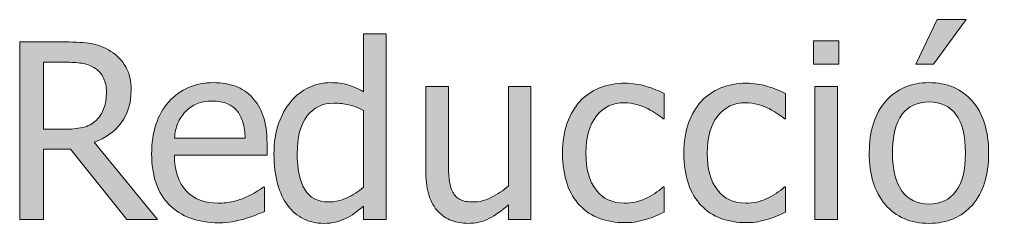
# Model space of a CAD drawing. Units: inches. Extents: x -155 to 2285, y -578 to 578.
# Drawn here: x 455 to 520, y 408 to 422 of the extents above; entities that cross this region are included whole.
import ezdxf

# ---------------------------------------------------------------- set-up
doc = ezdxf.new("R2010")
doc.units = ezdxf.units.IN
doc.header["$MEASUREMENT"] = 0
doc.layers.add('Capa 1', color=7, linetype='Continuous')

# ---------------------------------------------------------------- blocks, each defined once
blk = doc.blocks.new('block 2')
at = {"layer": 'Capa 1', "true_color": 0x505050}
h = blk.add_hatch(color=251, dxfattribs=at)
h.dxf.hatch_style = 2
edge = h.paths.add_edge_path()
edge.add_spline(control_points=[(479.197, 420.83), (479.197, 420.83), (477.726, 420.83), (477.726, 420.83), (477.726, 420.83), (477.726, 417.041), (477.726, 417.041), (477.365, 417.244), (477.023, 417.394), (476.7, 417.491), (476.377, 417.587), (475.996, 417.635), (475.558, 417.635), (475.062, 417.635), (474.588, 417.527), (474.137, 417.311), (473.685, 417.094), (473.3, 416.795), (472.981, 416.414), (472.632, 415.997), (472.357, 415.507), (472.159, 414.946), (471.961, 414.385), (471.862, 413.721), (471.862, 412.954), (471.862, 412.218), (471.94, 411.566), (472.097, 411), (472.253, 410.434), (472.476, 409.958), (472.763, 409.571), (473.044, 409.19), (473.388, 408.901), (473.792, 408.703), (474.196, 408.504), (474.636, 408.405), (475.111, 408.405), (475.408, 408.405), (475.669, 408.433), (475.894, 408.487), (476.118, 408.542), (476.335, 408.619), (476.544, 408.718), (476.768, 408.823), (476.964, 408.938), (477.131, 409.062), (477.298, 409.188), (477.496, 409.347), (477.726, 409.54), (477.726, 409.54), (477.726, 408.647), (477.726, 408.647), (477.726, 408.647), (479.197, 408.647), (479.197, 408.647), (479.197, 408.647), (479.197, 420.83), (479.197, 420.83), (479.197, 420.83), (479.197, 420.83), (479.197, 420.83)], knot_values=[0, 0, 0, 0, 1, 1, 1, 2, 2, 2, 3, 3, 3, 4, 4, 4, 5, 5, 5, 6, 6, 6, 7, 7, 7, 8, 8, 8, 9, 9, 9, 10, 10, 10, 11, 11, 11, 12, 12, 12, 13, 13, 13, 14, 14, 14, 15, 15, 15, 16, 16, 16, 17, 17, 17, 18, 18, 18, 19, 19, 19, 20, 20, 20, 20], degree=3, periodic=1)
edge = h.paths.add_edge_path()
edge.add_spline(control_points=[(476.622, 410.069), (476.23, 409.894), (475.842, 409.806), (475.455, 409.806), (474.729, 409.806), (474.203, 410.079), (473.874, 410.625), (473.545, 411.17), (473.381, 411.957), (473.381, 412.985), (473.381, 414.055), (473.595, 414.873), (474.022, 415.439), (474.451, 416.006), (475.043, 416.289), (475.8, 416.289), (476.139, 416.289), (476.453, 416.255), (476.743, 416.187), (477.033, 416.119), (477.36, 415.997), (477.726, 415.819), (477.726, 415.819), (477.726, 410.777), (477.726, 410.777), (477.381, 410.479), (477.014, 410.244), (476.622, 410.069), (476.622, 410.069), (476.622, 410.069), (476.622, 410.069)], knot_values=[0, 0, 0, 0, 1, 1, 1, 2, 2, 2, 3, 3, 3, 4, 4, 4, 5, 5, 5, 6, 6, 6, 7, 7, 7, 8, 8, 8, 9, 9, 9, 10, 10, 10, 10], degree=3, periodic=1)
edge = h.paths.add_edge_path()
edge.add_spline(control_points=[(488.684, 417.393), (488.684, 417.393), (487.212, 417.393), (487.212, 417.393), (487.212, 417.393), (487.212, 410.863), (487.212, 410.863), (486.873, 410.566), (486.499, 410.315), (486.093, 410.112), (485.686, 409.908), (485.302, 409.806), (484.941, 409.806), (484.556, 409.806), (484.259, 409.858), (484.053, 409.963), (483.847, 410.067), (483.684, 410.232), (483.563, 410.456), (483.443, 410.686), (483.366, 410.953), (483.333, 411.259), (483.299, 411.564), (483.282, 411.949), (483.282, 412.414), (483.282, 412.414), (483.282, 417.393), (483.282, 417.393), (483.282, 417.393), (481.81, 417.393), (481.81, 417.393), (481.81, 417.393), (481.81, 411.717), (481.81, 411.717), (481.81, 411.127), (481.879, 410.626), (482.018, 410.213), (482.155, 409.801), (482.351, 409.459), (482.601, 409.188), (482.852, 408.917), (483.145, 408.718), (483.481, 408.593), (483.818, 408.468), (484.177, 408.405), (484.558, 408.405), (485.059, 408.405), (485.513, 408.508), (485.92, 408.714), (486.327, 408.92), (486.758, 409.222), (487.212, 409.619), (487.212, 409.619), (487.212, 408.647), (487.212, 408.647), (487.212, 408.647), (488.684, 408.647), (488.684, 408.647), (488.684, 408.647), (488.684, 417.393), (488.684, 417.393), (488.684, 417.393), (488.684, 417.393), (488.684, 417.393)], knot_values=[0, 0, 0, 0, 1, 1, 1, 2, 2, 2, 3, 3, 3, 4, 4, 4, 5, 5, 5, 6, 6, 6, 7, 7, 7, 8, 8, 8, 9, 9, 9, 10, 10, 10, 11, 11, 11, 12, 12, 12, 13, 13, 13, 14, 14, 14, 15, 15, 15, 16, 16, 16, 17, 17, 17, 18, 18, 18, 19, 19, 19, 20, 20, 20, 21, 21, 21, 21], degree=3, periodic=1)
edge = h.paths.add_edge_path()
edge.add_spline(control_points=[(495.602, 408.511), (495.801, 408.55), (496.024, 408.606), (496.275, 408.679), (496.452, 408.726), (496.651, 408.798), (496.87, 408.895), (497.09, 408.991), (497.272, 409.073), (497.418, 409.141), (497.418, 409.141), (497.418, 410.793), (497.418, 410.793), (497.418, 410.793), (497.332, 410.793), (497.332, 410.793), (496.998, 410.479), (496.614, 410.224), (496.182, 410.025), (495.747, 409.827), (495.291, 409.728), (494.812, 409.728), (494.018, 409.728), (493.398, 410.017), (492.952, 410.593), (492.506, 411.17), (492.282, 411.975), (492.282, 413.008), (492.282, 414.062), (492.514, 414.878), (492.976, 415.455), (493.438, 416.032), (494.049, 416.32), (494.812, 416.32), (495.066, 416.32), (495.332, 416.281), (495.609, 416.203), (495.887, 416.125), (496.127, 416.033), (496.33, 415.929), (496.564, 415.809), (496.765, 415.691), (496.929, 415.576), (497.094, 415.461), (497.228, 415.36), (497.332, 415.271), (497.332, 415.271), (497.418, 415.271), (497.418, 415.271), (497.418, 415.271), (497.418, 416.923), (497.418, 416.923), (497.068, 417.101), (496.671, 417.257), (496.225, 417.393), (495.778, 417.528), (495.314, 417.596), (494.835, 417.596), (494.244, 417.596), (493.692, 417.493), (493.179, 417.287), (492.665, 417.081), (492.235, 416.787), (491.891, 416.406), (491.547, 416.025), (491.271, 415.556), (491.065, 414.997), (490.858, 414.438), (490.756, 413.776), (490.756, 413.008), (490.756, 412.236), (490.854, 411.564), (491.054, 410.993), (491.252, 410.421), (491.531, 409.947), (491.891, 409.571), (492.251, 409.196), (492.682, 408.915), (493.183, 408.73), (493.684, 408.544), (494.234, 408.452), (494.835, 408.452), (495.147, 408.452), (495.403, 408.472), (495.602, 408.511), (495.602, 408.511), (495.602, 408.511), (495.602, 408.511)], knot_values=[0, 0, 0, 0, 1, 1, 1, 2, 2, 2, 3, 3, 3, 4, 4, 4, 5, 5, 5, 6, 6, 6, 7, 7, 7, 8, 8, 8, 9, 9, 9, 10, 10, 10, 11, 11, 11, 12, 12, 12, 13, 13, 13, 14, 14, 14, 15, 15, 15, 16, 16, 16, 17, 17, 17, 18, 18, 18, 19, 19, 19, 20, 20, 20, 21, 21, 21, 22, 22, 22, 23, 23, 23, 24, 24, 24, 25, 25, 25, 26, 26, 26, 27, 27, 27, 28, 28, 28, 29, 29, 29, 29], degree=3, periodic=1)
edge = h.paths.add_edge_path()
edge.add_spline(control_points=[(503.545, 408.511), (503.743, 408.55), (503.968, 408.606), (504.219, 408.679), (504.396, 408.726), (504.594, 408.798), (504.813, 408.895), (505.032, 408.991), (505.215, 409.073), (505.361, 409.141), (505.361, 409.141), (505.361, 410.793), (505.361, 410.793), (505.361, 410.793), (505.275, 410.793), (505.275, 410.793), (504.941, 410.479), (504.558, 410.224), (504.124, 410.025), (503.691, 409.827), (503.234, 409.728), (502.754, 409.728), (501.961, 409.728), (501.341, 410.017), (500.895, 410.593), (500.449, 411.17), (500.226, 411.975), (500.226, 413.008), (500.226, 414.062), (500.457, 414.878), (500.919, 415.455), (501.381, 416.032), (501.992, 416.32), (502.754, 416.32), (503.01, 416.32), (503.276, 416.281), (503.553, 416.203), (503.829, 416.125), (504.069, 416.033), (504.273, 415.929), (504.508, 415.809), (504.708, 415.691), (504.872, 415.576), (505.036, 415.461), (505.171, 415.36), (505.275, 415.271), (505.275, 415.271), (505.361, 415.271), (505.361, 415.271), (505.361, 415.271), (505.361, 416.923), (505.361, 416.923), (505.012, 417.101), (504.613, 417.257), (504.168, 417.393), (503.722, 417.528), (503.258, 417.596), (502.778, 417.596), (502.188, 417.596), (501.636, 417.493), (501.122, 417.287), (500.608, 417.081), (500.179, 416.787), (499.834, 416.406), (499.489, 416.025), (499.215, 415.556), (499.008, 414.997), (498.802, 414.438), (498.699, 413.776), (498.699, 413.008), (498.699, 412.236), (498.798, 411.564), (498.996, 410.993), (499.195, 410.421), (499.474, 409.947), (499.834, 409.571), (500.194, 409.196), (500.625, 408.915), (501.126, 408.73), (501.627, 408.544), (502.178, 408.452), (502.778, 408.452), (503.091, 408.452), (503.347, 408.472), (503.545, 408.511), (503.545, 408.511), (503.545, 408.511), (503.545, 408.511)], knot_values=[0, 0, 0, 0, 1, 1, 1, 2, 2, 2, 3, 3, 3, 4, 4, 4, 5, 5, 5, 6, 6, 6, 7, 7, 7, 8, 8, 8, 9, 9, 9, 10, 10, 10, 11, 11, 11, 12, 12, 12, 13, 13, 13, 14, 14, 14, 15, 15, 15, 16, 16, 16, 17, 17, 17, 18, 18, 18, 19, 19, 19, 20, 20, 20, 21, 21, 21, 22, 22, 22, 23, 23, 23, 24, 24, 24, 25, 25, 25, 26, 26, 26, 27, 27, 27, 28, 28, 28, 29, 29, 29, 29], degree=3, periodic=1)
h.paths.add_polyline_path([(508.749, 417.393), (507.277, 417.393), (507.277, 408.647), (508.749, 408.647)])
h.paths.add_polyline_path([(508.851, 420.383), (507.175, 420.383), (507.175, 418.856), (508.851, 418.856)])
edge = h.paths.add_edge_path()
edge.add_spline(control_points=[(517.584, 416.426), (516.875, 417.232), (515.93, 417.635), (514.75, 417.635), (513.576, 417.635), (512.63, 417.231), (511.912, 416.422), (511.194, 415.613), (510.836, 414.478), (510.836, 413.016), (510.836, 411.597), (511.185, 410.473), (511.881, 409.646), (512.578, 408.819), (513.534, 408.405), (514.75, 408.405), (515.93, 408.405), (516.875, 408.806), (517.584, 409.607), (518.294, 410.408), (518.649, 411.544), (518.649, 413.016), (518.649, 414.483), (518.294, 415.62), (517.584, 416.426), (517.584, 416.426), (517.584, 416.426), (517.584, 416.426)], knot_values=[0, 0, 0, 0, 1, 1, 1, 2, 2, 2, 3, 3, 3, 4, 4, 4, 5, 5, 5, 6, 6, 6, 7, 7, 7, 8, 8, 8, 9, 9, 9, 9], degree=3, periodic=1)
edge = h.paths.add_edge_path()
edge.add_spline(control_points=[(516.508, 410.507), (516.093, 409.951), (515.507, 409.673), (514.75, 409.673), (513.983, 409.673), (513.392, 409.957), (512.977, 410.523), (512.562, 411.089), (512.354, 411.92), (512.354, 413.016), (512.354, 414.149), (512.562, 414.99), (512.977, 415.541), (513.392, 416.092), (513.983, 416.367), (514.75, 416.367), (515.513, 416.367), (516.1, 416.092), (516.512, 415.541), (516.924, 414.99), (517.13, 414.149), (517.13, 413.016), (517.13, 411.899), (516.923, 411.063), (516.508, 410.507), (516.508, 410.507), (516.508, 410.507), (516.508, 410.507)], knot_values=[0, 0, 0, 0, 1, 1, 1, 2, 2, 2, 3, 3, 3, 4, 4, 4, 5, 5, 5, 6, 6, 6, 7, 7, 7, 8, 8, 8, 9, 9, 9, 9], degree=3, periodic=1)
h.paths.add_polyline_path([(515.283, 421.769), (513.881, 418.841), (515.048, 418.841), (517.186, 421.769)])
edge = h.paths.add_edge_path()
edge.add_spline(control_points=[(527.579, 414.324), (527.579, 415.399), (527.337, 416.22), (526.852, 416.786), (526.366, 417.352), (525.692, 417.635), (524.831, 417.635), (524.356, 417.635), (523.905, 417.531), (523.477, 417.322), (523.049, 417.113), (522.616, 416.813), (522.178, 416.422), (522.178, 416.422), (522.178, 417.393), (522.178, 417.393), (522.178, 417.393), (520.705, 417.393), (520.705, 417.393), (520.705, 417.393), (520.705, 408.647), (520.705, 408.647), (520.705, 408.647), (522.178, 408.647), (522.178, 408.647), (522.178, 408.647), (522.178, 415.177), (522.178, 415.177), (522.548, 415.49), (522.928, 415.745), (523.316, 415.94), (523.705, 416.136), (524.082, 416.234), (524.447, 416.234), (524.818, 416.234), (525.11, 416.181), (525.324, 416.073), (525.539, 415.966), (525.706, 415.803), (525.826, 415.584), (525.936, 415.375), (526.01, 415.098), (526.049, 414.75), (526.088, 414.403), (526.107, 414.029), (526.107, 413.627), (526.107, 413.627), (526.107, 408.647), (526.107, 408.647), (526.107, 408.647), (527.579, 408.647), (527.579, 408.647), (527.579, 408.647), (527.579, 414.324), (527.579, 414.324), (527.579, 414.324), (527.579, 414.324), (527.579, 414.324)], knot_values=[0, 0, 0, 0, 1, 1, 1, 2, 2, 2, 3, 3, 3, 4, 4, 4, 5, 5, 5, 6, 6, 6, 7, 7, 7, 8, 8, 8, 9, 9, 9, 10, 10, 10, 11, 11, 11, 12, 12, 12, 13, 13, 13, 14, 14, 14, 15, 15, 15, 16, 16, 16, 17, 17, 17, 18, 18, 18, 19, 19, 19, 19], degree=3, periodic=1)
edge = h.paths.add_edge_path()
edge.add_spline(control_points=[(541.552, 408.522), (541.842, 408.58), (542.156, 408.664), (542.495, 408.773), (542.819, 408.877), (543.095, 408.984), (543.321, 409.094), (543.549, 409.204), (543.79, 409.318), (544.046, 409.438), (544.046, 409.438), (544.046, 411.286), (544.046, 411.286), (544.046, 411.286), (543.928, 411.286), (543.928, 411.286), (543.809, 411.166), (543.644, 411.021), (543.435, 410.852), (543.227, 410.682), (542.979, 410.516), (542.691, 410.354), (542.394, 410.188), (542.055, 410.049), (541.674, 409.939), (541.293, 409.83), (540.878, 409.775), (540.429, 409.775), (539.938, 409.775), (539.474, 409.873), (539.035, 410.069), (538.597, 410.264), (538.216, 410.555), (537.893, 410.941), (537.558, 411.338), (537.295, 411.825), (537.102, 412.402), (536.908, 412.979), (536.812, 413.666), (536.812, 414.465), (536.812, 415.216), (536.903, 415.892), (537.086, 416.492), (537.269, 417.093), (537.524, 417.591), (537.853, 417.988), (538.188, 418.384), (538.576, 418.685), (539.02, 418.888), (539.463, 419.091), (539.933, 419.193), (540.429, 419.193), (540.888, 419.193), (541.293, 419.141), (541.643, 419.037), (541.992, 418.932), (542.315, 418.799), (542.613, 418.638), (542.921, 418.465), (543.182, 418.291), (543.396, 418.113), (543.609, 417.936), (543.785, 417.784), (543.92, 417.659), (543.92, 417.659), (544.046, 417.659), (544.046, 417.659), (544.046, 417.659), (544.046, 419.53), (544.046, 419.53), (543.79, 419.671), (543.53, 419.8), (543.267, 419.917), (543.003, 420.035), (542.746, 420.133), (542.495, 420.211), (542.203, 420.3), (541.886, 420.373), (541.544, 420.43), (541.202, 420.488), (540.836, 420.517), (540.444, 420.517), (539.656, 420.517), (538.943, 420.379), (538.307, 420.105), (537.67, 419.832), (537.119, 419.434), (536.655, 418.912), (536.18, 418.374), (535.818, 417.742), (535.57, 417.017), (535.323, 416.292), (535.199, 415.44), (535.199, 414.465), (535.199, 413.483), (535.327, 412.614), (535.582, 411.857), (535.838, 411.101), (536.198, 410.469), (536.663, 409.963), (537.127, 409.457), (537.68, 409.076), (538.318, 408.82), (538.958, 408.564), (539.659, 408.437), (540.421, 408.437), (540.886, 408.437), (541.263, 408.465), (541.552, 408.522), (541.552, 408.522), (541.552, 408.522), (541.552, 408.522)], knot_values=[0, 0, 0, 0, 1, 1, 1, 2, 2, 2, 3, 3, 3, 4, 4, 4, 5, 5, 5, 6, 6, 6, 7, 7, 7, 8, 8, 8, 9, 9, 9, 10, 10, 10, 11, 11, 11, 12, 12, 12, 13, 13, 13, 14, 14, 14, 15, 15, 15, 16, 16, 16, 17, 17, 17, 18, 18, 18, 19, 19, 19, 20, 20, 20, 21, 21, 21, 22, 22, 22, 23, 23, 23, 24, 24, 24, 25, 25, 25, 26, 26, 26, 27, 27, 27, 28, 28, 28, 29, 29, 29, 30, 30, 30, 31, 31, 31, 32, 32, 32, 33, 33, 33, 34, 34, 34, 35, 35, 35, 36, 36, 36, 37, 37, 37, 37], degree=3, periodic=1)
h = blk.add_hatch(color=251, dxfattribs=at)
h.dxf.hatch_style = 2
edge = h.paths.add_edge_path()
edge.add_spline(control_points=[(460.09, 413.721), (460.836, 413.998), (461.426, 414.423), (461.859, 414.997), (462.292, 415.571), (462.509, 416.286), (462.509, 417.142), (462.509, 417.753), (462.391, 418.264), (462.152, 418.677), (461.915, 419.089), (461.593, 419.426), (461.186, 419.687), (460.778, 419.953), (460.35, 420.123), (459.898, 420.195), (459.446, 420.269), (458.887, 420.305), (458.219, 420.305), (458.219, 420.305), (455.212, 420.305), (455.212, 420.305), (455.212, 420.305), (455.212, 408.647), (455.212, 408.647), (455.212, 408.647), (456.763, 408.647), (456.763, 408.647), (456.763, 408.647), (456.763, 413.282), (456.763, 413.282), (456.763, 413.282), (458.532, 413.282), (458.532, 413.282), (458.532, 413.282), (462.228, 408.647), (462.228, 408.647), (462.228, 408.647), (464.239, 408.647), (464.239, 408.647), (464.239, 408.647), (460.09, 413.721), (460.09, 413.721), (460.09, 413.721), (460.09, 413.721), (460.09, 413.721)], knot_values=[0, 0, 0, 0, 1, 1, 1, 2, 2, 2, 3, 3, 3, 4, 4, 4, 5, 5, 5, 6, 6, 6, 7, 7, 7, 8, 8, 8, 9, 9, 9, 10, 10, 10, 11, 11, 11, 12, 12, 12, 13, 13, 13, 14, 14, 14, 15, 15, 15, 15], degree=3, periodic=1)
edge = h.paths.add_edge_path()
edge.add_spline(control_points=[(460.728, 415.96), (460.621, 415.657), (460.455, 415.396), (460.23, 415.177), (459.98, 414.932), (459.678, 414.77), (459.322, 414.692), (458.968, 414.613), (458.568, 414.574), (458.125, 414.574), (458.125, 414.574), (456.763, 414.574), (456.763, 414.574), (456.763, 414.574), (456.763, 418.974), (456.763, 418.974), (456.763, 418.974), (458.297, 418.974), (458.297, 418.974), (458.73, 418.974), (459.093, 418.944), (459.385, 418.884), (459.678, 418.824), (459.934, 418.721), (460.152, 418.575), (460.403, 418.408), (460.588, 418.192), (460.708, 417.929), (460.828, 417.666), (460.889, 417.364), (460.889, 417.025), (460.889, 416.618), (460.835, 416.263), (460.728, 415.96), (460.728, 415.96), (460.728, 415.96), (460.728, 415.96)], knot_values=[0, 0, 0, 0, 1, 1, 1, 2, 2, 2, 3, 3, 3, 4, 4, 4, 5, 5, 5, 6, 6, 6, 7, 7, 7, 8, 8, 8, 9, 9, 9, 10, 10, 10, 11, 11, 11, 12, 12, 12, 12], degree=3, periodic=1)
edge = h.paths.add_edge_path()
edge.add_spline(control_points=[(469.13, 408.507), (469.362, 408.548), (469.622, 408.608), (469.909, 408.687), (470.113, 408.744), (470.343, 408.824), (470.599, 408.926), (470.854, 409.027), (471.068, 409.112), (471.24, 409.18), (471.24, 409.18), (471.24, 410.785), (471.24, 410.785), (471.24, 410.785), (471.154, 410.785), (471.154, 410.785), (471.034, 410.686), (470.883, 410.58), (470.7, 410.468), (470.518, 410.356), (470.293, 410.24), (470.026, 410.12), (469.776, 410.005), (469.496, 409.911), (469.186, 409.838), (468.875, 409.765), (468.558, 409.728), (468.233, 409.728), (467.331, 409.728), (466.624, 409.997), (466.112, 410.535), (465.601, 411.072), (465.345, 411.85), (465.345, 412.868), (465.345, 412.868), (471.404, 412.868), (471.404, 412.868), (471.404, 412.868), (471.404, 413.666), (471.404, 413.666), (471.404, 414.365), (471.321, 414.957), (471.154, 415.439), (470.987, 415.922), (470.747, 416.331), (470.434, 416.665), (470.121, 416.999), (469.755, 417.244), (469.338, 417.4), (468.92, 417.557), (468.44, 417.635), (467.897, 417.635), (466.691, 417.635), (465.716, 417.214), (464.969, 416.371), (464.223, 415.528), (463.85, 414.394), (463.85, 412.969), (463.85, 411.523), (464.234, 410.408), (465.004, 409.623), (465.774, 408.837), (466.855, 408.444), (468.25, 408.444), (468.604, 408.444), (468.898, 408.465), (469.13, 408.507), (469.13, 408.507), (469.13, 408.507), (469.13, 408.507)], knot_values=[0, 0, 0, 0, 1, 1, 1, 2, 2, 2, 3, 3, 3, 4, 4, 4, 5, 5, 5, 6, 6, 6, 7, 7, 7, 8, 8, 8, 9, 9, 9, 10, 10, 10, 11, 11, 11, 12, 12, 12, 13, 13, 13, 14, 14, 14, 15, 15, 15, 16, 16, 16, 17, 17, 17, 18, 18, 18, 19, 19, 19, 20, 20, 20, 21, 21, 21, 22, 22, 22, 23, 23, 23, 23], degree=3, periodic=1)
edge = h.paths.add_edge_path()
edge.add_spline(control_points=[(465.345, 413.995), (465.376, 414.365), (465.449, 414.69), (465.564, 414.97), (465.679, 415.249), (465.846, 415.503), (466.065, 415.733), (466.29, 415.958), (466.539, 416.128), (466.812, 416.246), (467.087, 416.363), (467.42, 416.422), (467.812, 416.422), (468.208, 416.422), (468.54, 416.364), (468.81, 416.25), (469.078, 416.135), (469.299, 415.968), (469.471, 415.749), (469.627, 415.55), (469.747, 415.308), (469.831, 415.021), (469.914, 414.733), (469.962, 414.392), (469.972, 413.995), (469.972, 413.995), (465.345, 413.995), (465.345, 413.995), (465.345, 413.995), (465.345, 413.995), (465.345, 413.995)], knot_values=[0, 0, 0, 0, 1, 1, 1, 2, 2, 2, 3, 3, 3, 4, 4, 4, 5, 5, 5, 6, 6, 6, 7, 7, 7, 8, 8, 8, 9, 9, 9, 10, 10, 10, 10], degree=3, periodic=1)
at = {"layer": 'Capa 1', "lineweight": 0}
for points in [[(515.283, 421.769), (513.881, 418.841), (515.048, 418.841), (517.186, 421.769), (515.283, 421.769), (515.283, 421.769)], [(508.851, 420.383), (507.175, 420.383), (507.175, 418.856), (508.851, 418.856), (508.851, 420.383), (508.851, 420.383)], [(508.749, 417.393), (507.277, 417.393), (507.277, 408.647), (508.749, 408.647), (508.749, 417.393), (508.749, 417.393)]]:
    blk.add_lwpolyline(points, dxfattribs=at)
for points, knots in [([(479.197, 420.83), (479.197, 420.83), (477.726, 420.83), (477.726, 420.83), (477.726, 420.83), (477.726, 417.041), (477.726, 417.041), (477.365, 417.244), (477.023, 417.394), (476.7, 417.491), (476.377, 417.587), (475.996, 417.635), (475.558, 417.635), (475.062, 417.635), (474.588, 417.527), (474.137, 417.311), (473.685, 417.094), (473.3, 416.795), (472.981, 416.414), (472.632, 415.997), (472.357, 415.507), (472.159, 414.946), (471.961, 414.385), (471.862, 413.721), (471.862, 412.954), (471.862, 412.218), (471.94, 411.566), (472.097, 411), (472.253, 410.434), (472.476, 409.958), (472.763, 409.571), (473.044, 409.19), (473.388, 408.901), (473.792, 408.703), (474.196, 408.504), (474.636, 408.405), (475.111, 408.405), (475.408, 408.405), (475.669, 408.433), (475.894, 408.487), (476.118, 408.542), (476.335, 408.619), (476.544, 408.718), (476.768, 408.823), (476.964, 408.938), (477.131, 409.062), (477.298, 409.188), (477.496, 409.347), (477.726, 409.54), (477.726, 409.54), (477.726, 408.647), (477.726, 408.647), (477.726, 408.647), (479.197, 408.647), (479.197, 408.647), (479.197, 408.647), (479.197, 420.83), (479.197, 420.83), (479.197, 420.83), (479.197, 420.83), (479.197, 420.83)], [0, 0, 0, 0, 1, 1, 1, 2, 2, 2, 3, 3, 3, 4, 4, 4, 5, 5, 5, 6, 6, 6, 7, 7, 7, 8, 8, 8, 9, 9, 9, 10, 10, 10, 11, 11, 11, 12, 12, 12, 13, 13, 13, 14, 14, 14, 15, 15, 15, 16, 16, 16, 17, 17, 17, 18, 18, 18, 19, 19, 19, 20, 20, 20, 20]), ([(460.09, 413.721), (460.836, 413.998), (461.426, 414.423), (461.859, 414.997), (462.292, 415.571), (462.509, 416.286), (462.509, 417.142), (462.509, 417.753), (462.391, 418.264), (462.152, 418.677), (461.915, 419.089), (461.593, 419.426), (461.186, 419.687), (460.778, 419.953), (460.35, 420.123), (459.898, 420.195), (459.446, 420.269), (458.887, 420.305), (458.219, 420.305), (458.219, 420.305), (455.212, 420.305), (455.212, 420.305), (455.212, 420.305), (455.212, 408.647), (455.212, 408.647), (455.212, 408.647), (456.763, 408.647), (456.763, 408.647), (456.763, 408.647), (456.763, 413.282), (456.763, 413.282), (456.763, 413.282), (458.532, 413.282), (458.532, 413.282), (458.532, 413.282), (462.228, 408.647), (462.228, 408.647), (462.228, 408.647), (464.239, 408.647), (464.239, 408.647), (464.239, 408.647), (460.09, 413.721), (460.09, 413.721), (460.09, 413.721), (460.09, 413.721), (460.09, 413.721)], [0, 0, 0, 0, 1, 1, 1, 2, 2, 2, 3, 3, 3, 4, 4, 4, 5, 5, 5, 6, 6, 6, 7, 7, 7, 8, 8, 8, 9, 9, 9, 10, 10, 10, 11, 11, 11, 12, 12, 12, 13, 13, 13, 14, 14, 14, 15, 15, 15, 15]), ([(460.728, 415.96), (460.621, 415.657), (460.455, 415.396), (460.23, 415.177), (459.98, 414.932), (459.678, 414.77), (459.322, 414.692), (458.968, 414.613), (458.568, 414.574), (458.125, 414.574), (458.125, 414.574), (456.763, 414.574), (456.763, 414.574), (456.763, 414.574), (456.763, 418.974), (456.763, 418.974), (456.763, 418.974), (458.297, 418.974), (458.297, 418.974), (458.73, 418.974), (459.093, 418.944), (459.385, 418.884), (459.678, 418.824), (459.934, 418.721), (460.152, 418.575), (460.403, 418.408), (460.588, 418.192), (460.708, 417.929), (460.828, 417.666), (460.889, 417.364), (460.889, 417.025), (460.889, 416.618), (460.835, 416.263), (460.728, 415.96), (460.728, 415.96), (460.728, 415.96), (460.728, 415.96)], [0, 0, 0, 0, 1, 1, 1, 2, 2, 2, 3, 3, 3, 4, 4, 4, 5, 5, 5, 6, 6, 6, 7, 7, 7, 8, 8, 8, 9, 9, 9, 10, 10, 10, 11, 11, 11, 12, 12, 12, 12]), ([(469.13, 408.507), (469.362, 408.548), (469.622, 408.608), (469.909, 408.687), (470.113, 408.744), (470.343, 408.824), (470.599, 408.926), (470.854, 409.027), (471.068, 409.112), (471.24, 409.18), (471.24, 409.18), (471.24, 410.785), (471.24, 410.785), (471.24, 410.785), (471.154, 410.785), (471.154, 410.785), (471.034, 410.686), (470.883, 410.58), (470.7, 410.468), (470.518, 410.356), (470.293, 410.24), (470.026, 410.12), (469.776, 410.005), (469.496, 409.911), (469.186, 409.838), (468.875, 409.765), (468.558, 409.728), (468.233, 409.728), (467.331, 409.728), (466.624, 409.997), (466.112, 410.535), (465.601, 411.072), (465.345, 411.85), (465.345, 412.868), (465.345, 412.868), (471.404, 412.868), (471.404, 412.868), (471.404, 412.868), (471.404, 413.666), (471.404, 413.666), (471.404, 414.365), (471.321, 414.957), (471.154, 415.439), (470.987, 415.922), (470.747, 416.331), (470.434, 416.665), (470.121, 416.999), (469.755, 417.244), (469.338, 417.4), (468.92, 417.557), (468.44, 417.635), (467.897, 417.635), (466.691, 417.635), (465.716, 417.214), (464.969, 416.371), (464.223, 415.528), (463.85, 414.394), (463.85, 412.969), (463.85, 411.523), (464.234, 410.408), (465.004, 409.623), (465.774, 408.837), (466.855, 408.444), (468.25, 408.444), (468.604, 408.444), (468.898, 408.465), (469.13, 408.507), (469.13, 408.507), (469.13, 408.507), (469.13, 408.507)], [0, 0, 0, 0, 1, 1, 1, 2, 2, 2, 3, 3, 3, 4, 4, 4, 5, 5, 5, 6, 6, 6, 7, 7, 7, 8, 8, 8, 9, 9, 9, 10, 10, 10, 11, 11, 11, 12, 12, 12, 13, 13, 13, 14, 14, 14, 15, 15, 15, 16, 16, 16, 17, 17, 17, 18, 18, 18, 19, 19, 19, 20, 20, 20, 21, 21, 21, 22, 22, 22, 23, 23, 23, 23]), ([(488.684, 417.393), (488.684, 417.393), (487.212, 417.393), (487.212, 417.393), (487.212, 417.393), (487.212, 410.863), (487.212, 410.863), (486.873, 410.566), (486.499, 410.315), (486.093, 410.112), (485.686, 409.908), (485.302, 409.806), (484.941, 409.806), (484.556, 409.806), (484.259, 409.858), (484.053, 409.963), (483.847, 410.067), (483.684, 410.232), (483.563, 410.456), (483.443, 410.686), (483.366, 410.953), (483.333, 411.259), (483.299, 411.564), (483.282, 411.949), (483.282, 412.414), (483.282, 412.414), (483.282, 417.393), (483.282, 417.393), (483.282, 417.393), (481.81, 417.393), (481.81, 417.393), (481.81, 417.393), (481.81, 411.717), (481.81, 411.717), (481.81, 411.127), (481.879, 410.626), (482.018, 410.213), (482.155, 409.801), (482.351, 409.459), (482.601, 409.188), (482.852, 408.917), (483.145, 408.718), (483.481, 408.593), (483.818, 408.468), (484.177, 408.405), (484.558, 408.405), (485.059, 408.405), (485.513, 408.508), (485.92, 408.714), (486.327, 408.92), (486.758, 409.222), (487.212, 409.619), (487.212, 409.619), (487.212, 408.647), (487.212, 408.647), (487.212, 408.647), (488.684, 408.647), (488.684, 408.647), (488.684, 408.647), (488.684, 417.393), (488.684, 417.393), (488.684, 417.393), (488.684, 417.393), (488.684, 417.393)], [0, 0, 0, 0, 1, 1, 1, 2, 2, 2, 3, 3, 3, 4, 4, 4, 5, 5, 5, 6, 6, 6, 7, 7, 7, 8, 8, 8, 9, 9, 9, 10, 10, 10, 11, 11, 11, 12, 12, 12, 13, 13, 13, 14, 14, 14, 15, 15, 15, 16, 16, 16, 17, 17, 17, 18, 18, 18, 19, 19, 19, 20, 20, 20, 21, 21, 21, 21]), ([(495.602, 408.511), (495.801, 408.55), (496.024, 408.606), (496.275, 408.679), (496.452, 408.726), (496.651, 408.798), (496.87, 408.895), (497.09, 408.991), (497.272, 409.073), (497.418, 409.141), (497.418, 409.141), (497.418, 410.793), (497.418, 410.793), (497.418, 410.793), (497.332, 410.793), (497.332, 410.793), (496.998, 410.479), (496.614, 410.224), (496.182, 410.025), (495.747, 409.827), (495.291, 409.728), (494.812, 409.728), (494.018, 409.728), (493.398, 410.017), (492.952, 410.593), (492.506, 411.17), (492.282, 411.975), (492.282, 413.008), (492.282, 414.062), (492.514, 414.878), (492.976, 415.455), (493.438, 416.032), (494.049, 416.32), (494.812, 416.32), (495.066, 416.32), (495.332, 416.281), (495.609, 416.203), (495.887, 416.125), (496.127, 416.033), (496.33, 415.929), (496.564, 415.809), (496.765, 415.691), (496.929, 415.576), (497.094, 415.461), (497.228, 415.36), (497.332, 415.271), (497.332, 415.271), (497.418, 415.271), (497.418, 415.271), (497.418, 415.271), (497.418, 416.923), (497.418, 416.923), (497.068, 417.101), (496.671, 417.257), (496.225, 417.393), (495.778, 417.528), (495.314, 417.596), (494.835, 417.596), (494.244, 417.596), (493.692, 417.493), (493.179, 417.287), (492.665, 417.081), (492.235, 416.787), (491.891, 416.406), (491.547, 416.025), (491.271, 415.556), (491.065, 414.997), (490.858, 414.438), (490.756, 413.776), (490.756, 413.008), (490.756, 412.236), (490.854, 411.564), (491.054, 410.993), (491.252, 410.421), (491.531, 409.947), (491.891, 409.571), (492.251, 409.196), (492.682, 408.915), (493.183, 408.73), (493.684, 408.544), (494.234, 408.452), (494.835, 408.452), (495.147, 408.452), (495.403, 408.472), (495.602, 408.511), (495.602, 408.511), (495.602, 408.511), (495.602, 408.511)], [0, 0, 0, 0, 1, 1, 1, 2, 2, 2, 3, 3, 3, 4, 4, 4, 5, 5, 5, 6, 6, 6, 7, 7, 7, 8, 8, 8, 9, 9, 9, 10, 10, 10, 11, 11, 11, 12, 12, 12, 13, 13, 13, 14, 14, 14, 15, 15, 15, 16, 16, 16, 17, 17, 17, 18, 18, 18, 19, 19, 19, 20, 20, 20, 21, 21, 21, 22, 22, 22, 23, 23, 23, 24, 24, 24, 25, 25, 25, 26, 26, 26, 27, 27, 27, 28, 28, 28, 29, 29, 29, 29]), ([(503.545, 408.511), (503.743, 408.55), (503.968, 408.606), (504.219, 408.679), (504.396, 408.726), (504.594, 408.798), (504.813, 408.895), (505.032, 408.991), (505.215, 409.073), (505.361, 409.141), (505.361, 409.141), (505.361, 410.793), (505.361, 410.793), (505.361, 410.793), (505.275, 410.793), (505.275, 410.793), (504.941, 410.479), (504.558, 410.224), (504.124, 410.025), (503.691, 409.827), (503.234, 409.728), (502.754, 409.728), (501.961, 409.728), (501.341, 410.017), (500.895, 410.593), (500.449, 411.17), (500.226, 411.975), (500.226, 413.008), (500.226, 414.062), (500.457, 414.878), (500.919, 415.455), (501.381, 416.032), (501.992, 416.32), (502.754, 416.32), (503.01, 416.32), (503.276, 416.281), (503.553, 416.203), (503.829, 416.125), (504.069, 416.033), (504.273, 415.929), (504.508, 415.809), (504.708, 415.691), (504.872, 415.576), (505.036, 415.461), (505.171, 415.36), (505.275, 415.271), (505.275, 415.271), (505.361, 415.271), (505.361, 415.271), (505.361, 415.271), (505.361, 416.923), (505.361, 416.923), (505.012, 417.101), (504.613, 417.257), (504.168, 417.393), (503.722, 417.528), (503.258, 417.596), (502.778, 417.596), (502.188, 417.596), (501.636, 417.493), (501.122, 417.287), (500.608, 417.081), (500.179, 416.787), (499.834, 416.406), (499.489, 416.025), (499.215, 415.556), (499.008, 414.997), (498.802, 414.438), (498.699, 413.776), (498.699, 413.008), (498.699, 412.236), (498.798, 411.564), (498.996, 410.993), (499.195, 410.421), (499.474, 409.947), (499.834, 409.571), (500.194, 409.196), (500.625, 408.915), (501.126, 408.73), (501.627, 408.544), (502.178, 408.452), (502.778, 408.452), (503.091, 408.452), (503.347, 408.472), (503.545, 408.511), (503.545, 408.511), (503.545, 408.511), (503.545, 408.511)], [0, 0, 0, 0, 1, 1, 1, 2, 2, 2, 3, 3, 3, 4, 4, 4, 5, 5, 5, 6, 6, 6, 7, 7, 7, 8, 8, 8, 9, 9, 9, 10, 10, 10, 11, 11, 11, 12, 12, 12, 13, 13, 13, 14, 14, 14, 15, 15, 15, 16, 16, 16, 17, 17, 17, 18, 18, 18, 19, 19, 19, 20, 20, 20, 21, 21, 21, 22, 22, 22, 23, 23, 23, 24, 24, 24, 25, 25, 25, 26, 26, 26, 27, 27, 27, 28, 28, 28, 29, 29, 29, 29]), ([(517.584, 416.426), (516.875, 417.232), (515.93, 417.635), (514.75, 417.635), (513.576, 417.635), (512.63, 417.231), (511.912, 416.422), (511.194, 415.613), (510.836, 414.478), (510.836, 413.016), (510.836, 411.597), (511.185, 410.473), (511.881, 409.646), (512.578, 408.819), (513.534, 408.405), (514.75, 408.405), (515.93, 408.405), (516.875, 408.806), (517.584, 409.607), (518.294, 410.408), (518.649, 411.544), (518.649, 413.016), (518.649, 414.483), (518.294, 415.62), (517.584, 416.426), (517.584, 416.426), (517.584, 416.426), (517.584, 416.426)], [0, 0, 0, 0, 1, 1, 1, 2, 2, 2, 3, 3, 3, 4, 4, 4, 5, 5, 5, 6, 6, 6, 7, 7, 7, 8, 8, 8, 9, 9, 9, 9]), ([(465.345, 413.995), (465.376, 414.365), (465.449, 414.69), (465.564, 414.97), (465.679, 415.249), (465.846, 415.503), (466.065, 415.733), (466.29, 415.958), (466.539, 416.128), (466.812, 416.246), (467.087, 416.363), (467.42, 416.422), (467.812, 416.422), (468.208, 416.422), (468.54, 416.364), (468.81, 416.25), (469.078, 416.135), (469.299, 415.968), (469.471, 415.749), (469.627, 415.55), (469.747, 415.308), (469.831, 415.021), (469.914, 414.733), (469.962, 414.392), (469.972, 413.995), (469.972, 413.995), (465.345, 413.995), (465.345, 413.995), (465.345, 413.995), (465.345, 413.995), (465.345, 413.995)], [0, 0, 0, 0, 1, 1, 1, 2, 2, 2, 3, 3, 3, 4, 4, 4, 5, 5, 5, 6, 6, 6, 7, 7, 7, 8, 8, 8, 9, 9, 9, 10, 10, 10, 10]), ([(476.622, 410.069), (476.23, 409.894), (475.842, 409.806), (475.455, 409.806), (474.729, 409.806), (474.203, 410.079), (473.874, 410.625), (473.545, 411.17), (473.381, 411.957), (473.381, 412.985), (473.381, 414.055), (473.595, 414.873), (474.022, 415.439), (474.451, 416.006), (475.043, 416.289), (475.8, 416.289), (476.139, 416.289), (476.453, 416.255), (476.743, 416.187), (477.033, 416.119), (477.36, 415.997), (477.726, 415.819), (477.726, 415.819), (477.726, 410.777), (477.726, 410.777), (477.381, 410.479), (477.014, 410.244), (476.622, 410.069), (476.622, 410.069), (476.622, 410.069), (476.622, 410.069)], [0, 0, 0, 0, 1, 1, 1, 2, 2, 2, 3, 3, 3, 4, 4, 4, 5, 5, 5, 6, 6, 6, 7, 7, 7, 8, 8, 8, 9, 9, 9, 10, 10, 10, 10]), ([(516.508, 410.507), (516.093, 409.951), (515.507, 409.673), (514.75, 409.673), (513.983, 409.673), (513.392, 409.957), (512.977, 410.523), (512.562, 411.089), (512.354, 411.92), (512.354, 413.016), (512.354, 414.149), (512.562, 414.99), (512.977, 415.541), (513.392, 416.092), (513.983, 416.367), (514.75, 416.367), (515.513, 416.367), (516.1, 416.092), (516.512, 415.541), (516.924, 414.99), (517.13, 414.149), (517.13, 413.016), (517.13, 411.899), (516.923, 411.063), (516.508, 410.507), (516.508, 410.507), (516.508, 410.507), (516.508, 410.507)], [0, 0, 0, 0, 1, 1, 1, 2, 2, 2, 3, 3, 3, 4, 4, 4, 5, 5, 5, 6, 6, 6, 7, 7, 7, 8, 8, 8, 9, 9, 9, 9])]:
    blk.add_open_spline(points, degree=3, knots=knots, dxfattribs=at)

msp = doc.modelspace()

# ---------------------------------------------------------------- block references
at = {"layer": 'Capa 1'}
msp.add_blockref('block 2', (0, 0), dxfattribs=at)

doc.saveas('drawing.dxf')
